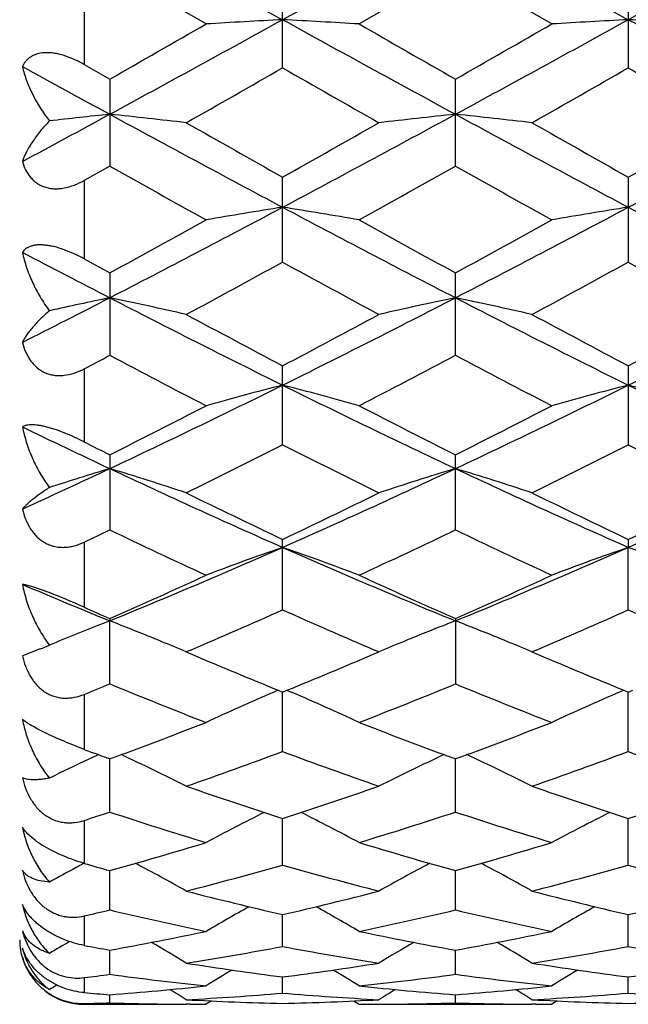
# Model space of a CAD drawing. Units: inches. Extents: x 0 to 11, y 0 to 8.5.
# Drawn here: x 2.9 to 3, y 4.8 to 5 of the extents above; entities that cross this region are included whole.
import ezdxf

# ---------------------------------------------------------------- set-up
doc = ezdxf.new("R2010")
doc.units = ezdxf.units.IN
doc.header["$LTSCALE"] = 0.605
doc.header["$MEASUREMENT"] = 0
doc.layers.add('ALL_ASSEMBLY_MEMBERS', color=7, linetype='CONTINUOUS')

msp = doc.modelspace()

# ---------------------------------------------------------------- linework, layer by layer
at = {"layer": 'ALL_ASSEMBLY_MEMBERS', "color": 7, "linetype": 'CONTINUOUS'}
for p, q in [((2.8713786588, 5.0003315467), (2.8981854855, 4.9855364195)), ((2.9249922924, 5.0003315467), (2.8981854855, 4.9855364195)), ((2.9249922924, 5.0003315467), (2.9517990788, 4.9855364288)), ((2.9786058376, 5.0003315467), (2.9517990788, 4.9855364288)), ((2.8863161701, 4.9848765805), (2.8713786166, 4.9934804925)), ((2.9249923311, 4.99348059), (2.9100547331, 4.9848765805)), ((2.9399300017, 4.9848765805), (2.9249923311, 4.99348059)), ((2.8674102164, 4.99119246), (2.8674102164, 4.9785827963)), ((2.8981854907, 4.9780680392), (2.8981854907, 4.9917109883)), ((2.9517990064, 4.9917110812), (2.9517990064, 4.9780679469)), ((2.8674102164, 4.9785827963), (2.8713786166, 4.976313633)), ((2.8713786166, 4.976313633), (2.8713786166, 4.9628449983)), ((2.9249923311, 4.9628450933), (2.9249923311, 4.9763135365)), ((2.8713786166, 4.9628449983), (2.8674102164, 4.9606160187)), ((2.8674102164, 4.9606160187), (2.8674102164, 4.9484357837)), ((2.8981854907, 4.9479423275), (2.8981854907, 4.9611206589)), ((2.9517990064, 4.9611207494), (2.9517990064, 4.9479422391)), ((2.8674102164, 4.9484357837), (2.8713786166, 4.946262765)), ((2.8713786166, 4.946262765), (2.8713786166, 4.9334861122)), ((2.9249923311, 4.9334862016), (2.9249923311, 4.9462626727)), ((2.8674102164, 4.9313920903), (2.8674102164, 4.9200560644)), ((2.8981854907, 4.9196007132), (2.8981854907, 4.9318656577)), ((2.9517990064, 4.9318657426), (2.9517990064, 4.9196006316)), ((2.8713786166, 4.9180531894), (2.8713786166, 4.9064036092)), ((2.9249923311, 4.9064036899), (2.9249923311, 4.9180531045)), ((2.8981854907, 4.8940083295), (2.8981854907, 4.9049422218)), ((2.9517990064, 4.9049422984), (2.9517990788, 4.9037000715)), ((2.8674102164, 4.904515854), (2.8674102164, 4.8944100694)), ((2.9517990064, 4.8940082576), (2.9517990788, 4.9037000715)), ((2.8713786166, 4.8926455432), (2.8713786588, 4.892305731)), ((2.9249923311, 4.8926454685), (2.9249923311, 4.8825198147)), ((2.8713786166, 4.8825197454), (2.8713786588, 4.892305731)), ((2.8606019641, 4.8879421588), (2.8578250494, 4.8868894742)), ((2.8839273494, 4.8877791299), (2.8832481796, 4.8874882143)), ((2.8832481796, 4.8874882143), (2.8842313732, 4.8870693577)), ((2.9121399126, 4.88706944), (2.913122921, 4.8874882143)), ((2.913122921, 4.8874882143), (2.9124438726, 4.8877782528)), ((2.9375408033, 4.8877791946), (2.9368614812, 4.8874882143)), ((2.9368614812, 4.8874882143), (2.9378448945, 4.8870692639)), ((2.8674102164, 4.8809025417), (2.8674102164, 4.8723711365)), ((2.8975086722, 4.881543584), (2.8968402479, 4.8812566396)), ((2.8975091004, 4.881542187), (2.8981854907, 4.8812671906)), ((2.8981854907, 4.8720366886), (2.8981854857, 4.881267183)), ((2.8981854907, 4.8812671906), (2.8988618349, 4.8815430333)), ((2.8988618349, 4.8815430333), (2.8995308179, 4.8812565237)), ((2.9511222098, 4.8815436274), (2.9504533881, 4.8812565037)), ((2.9511226407, 4.8815422323), (2.9517990064, 4.8812672561)), ((2.9517990064, 4.8812672561), (2.952475404, 4.8815431224)), ((2.9517990064, 4.8720366287), (2.9517990744, 4.8812672485)), ((2.8682255531, 4.8709032925), (2.8681262922, 4.8708563689)), ((2.8713786166, 4.8626478517), (2.8713786521, 4.8709050285)), ((2.9249923311, 4.8626479073), (2.9249922985, 4.8709049655)), ((2.8674102164, 4.861356271), (2.8674102164, 4.8546897701)), ((2.8981854907, 4.8544340033), (2.8981854864, 4.8616467435)), ((2.9517990064, 4.8544339575), (2.9517990602, 4.8616468118)), ((2.8713786166, 4.8474646371), (2.8713786436, 4.8535720186)), ((2.9249923311, 4.847464677), (2.9249923063, 4.853571971)), ((2.8674102164, 4.8465426624), (2.8674102164, 4.8419680839)), ((2.8981854907, 4.841799708), (2.8981854872, 4.8467491248)), ((2.9517990064, 4.8417996779), (2.9517990451, 4.8467491702)), ((2.8713786166, 4.8374871444), (2.8713786343, 4.8412367481)), ((2.9249923311, 4.8374871672), (2.9249923148, 4.8412367174)), ((2.8674102164, 4.8369661722), (2.8674102164, 4.8346392969)), ((2.8981854907, 4.8345640456), (2.8981854886, 4.837081487)), ((2.9517990064, 4.8345640323), (2.9517990278, 4.8370815104)), ((2.8713786166, 4.8330551428), (2.8713786232, 4.8343191403)), ((2.8871513415, 4.8333569505), (2.8863161701, 4.8328332259)), ((2.9092191963, 4.8333563317), (2.9100547331, 4.8328332259)), ((2.9249923311, 4.8330551478), (2.924992325, 4.8343191273)), ((2.9407651109, 4.8333569277), (2.9399300017, 4.8328332259)), ((2.8674102164, 4.832952914), (2.8674102164, 4.8328341694)), ((2.8674102164, 4.8328332259), (2.8832481796, 4.8328332259)), ((2.8838265568, 4.8328393853), (2.8832429533, 4.8328426137)), ((2.8863161701, 4.8328332259), (2.886314651, 4.8328332259)), ((2.9100547331, 4.8328332259), (2.9100562522, 4.8328332259)), ((2.9125443312, 4.8328393852), (2.9131281499, 4.8328437219)), ((2.913122921, 4.8328332259), (2.9368614812, 4.8328332259)), ((2.9374401558, 4.8328393869), (2.9368562566, 4.8328426175)), ((2.9399300017, 4.8328332259), (2.9399284826, 4.8328332259))]:
    msp.add_line(p, q, dxfattribs=at)
for centre, radius, start, end in [((-0.2791229755, 10.4894869697), 6.3498614569, 299.7457965633, 299.9011559841), ((0.0212346853, 10.2112442727), 5.9653053965, 298.5409517101, 298.834454914), ((3.0300344793, 2.5067268007), 2.4823136956, 93.0447189407, 93.3191050408), ((2.7663492045, 2.5069702577), 2.4820699071, 86.6808641168, 86.9552756034), ((5.7755436974, 10.2119780929), 5.9661447222, 241.1655163491, 241.4589781847), ((6.3066511161, 10.8926779501), 6.8146154706, 240.1039364359, 240.2487011297), ((0.0787304874, 10.2041316614), 5.9572023075, 298.5408354405, 298.8347376655), ((-0.1962463979, 10.438420933), 6.291005358, 299.7451541283, 299.9019683915), ((3.0836265781, 2.5072003988), 2.4818396337, 93.0448041418, 93.3192371735), ((2.8200143392, 2.5079023849), 2.4811363673, 86.6808029051, 86.9553208361), ((5.8286544715, 10.2110381861), 5.9650788399, 241.1653931557, 241.458907174), ((5.2340021228, 9.3183935773), 4.948027068, 241.2997596115, 241.47853366), ((0.4230685719, 9.3029099695), 4.9830173072, 299.5849090659, 299.7826047055), ((5.2368636679, 9.0635823029), 4.7075303946, 240.2118069037, 240.4210730599), ((0.4638263554, 9.3255726543), 5.0090722787, 299.5848017895, 299.7814707095), ((5.2801651355, 9.0455406912), 4.6867497646, 240.2116425498, 240.4218362239), ((1.0542556999, 8.3151954009), 3.806108823, 298.2852638787, 298.5172129113), ((3.0053385954, 3.7063318287), 1.2716115561, 96.0471352454, 96.4708694306), ((2.7383837705, 3.7152694784), 1.262621975, 83.4117747613, 83.9536873511), ((4.5310702518, 8.0246334033), 3.475638336, 241.4763562263, 241.9781272041), ((1.2655268952, 8.0242146701), 3.4751624321, 298.02182438, 298.5236636359), ((3.0579972649, 3.7151764781), 1.262715501, 96.046323274, 96.5881888915), ((2.7919708523, 3.7150478713), 1.2628451269, 83.4117465894, 83.9535483478), ((4.5832196466, 8.021916318), 3.4725518618, 241.4761755971, 241.9783916101), ((1.3179250704, 8.0264798155), 3.4777330202, 298.0219687509, 298.5234359697), ((4.7194661295, 8.2046257529), 3.7198640378, 240.4208767769, 240.6850839706), ((1.1539322933, 8.0682108787), 3.5632048566, 299.3089112444, 299.5847362133), ((4.7629790939, 8.1868155174), 3.6993891449, 240.4207595537, 240.6864312497), ((1.199769788, 8.0820223556), 3.5790547939, 299.3092268345, 299.5838298638), ((4.3312130261, 7.5562683522), 2.9760647164, 240.6249000126, 240.9543797825), ((1.4134852151, 7.6486639429), 3.0819274253, 299.0514831716, 299.3696470271), ((4.3923307127, 7.5696801113), 2.9914328902, 240.6256583561, 240.9534482983), ((1.7537755924, 7.1084189366), 2.4373436684, 297.2924999882, 298.0038965275), ((3.0332718887, 4.1001263428), 0.8669132609, 98.9646228722, 99.7596828453), ((2.7631120641, 4.1002101764), 0.8668284285, 80.2402278991, 81.0353612577), ((4.0426739117, 7.1085614437), 2.4375063638, 241.9960464356, 242.7073954921), ((1.8085920176, 7.1061095715), 2.4347399018, 297.2922648906, 298.0044220994), ((3.0868636906, 4.1002885181), 0.8667496983, 98.9648701913, 99.7600649594), ((4.0966742618, 7.1092845656), 2.4383263896, 241.9960004444, 242.7071100659), ((1.6827276398, 7.1212522801), 2.4786025368, 298.6569940484, 299.0512386093), ((4.147976142, 7.1835455978), 2.5497302384, 240.9540600297, 241.3373085141), ((1.7406405281, 7.1134423242), 2.4696875987, 298.6563626663, 299.0520337655), ((3.8982936148, 6.9343772751), 2.2410934275, 242.3371240748, 242.7276607505), ((1.8265608512, 6.901828758), 2.2284639443, 298.3058067394, 298.7429183156), ((3.9413441196, 6.8494691179), 2.1688669991, 241.2512667008, 241.7003922233), ((1.87772556, 6.9063836072), 2.2336352345, 298.3057042889, 298.7418076093), ((3.9928774754, 6.8456649326), 2.1645313118, 241.2511105235, 241.7011350141), ((1.9725827541, 6.6861706989), 1.9617710831, 296.8236849617, 297.2681391136), ((3.0099790415, 4.2768993627), 0.6797871228, 101.7644067029, 102.5704315481), ((2.7336687781, 4.2810929181), 0.6755000939, 77.2066652388, 78.2370166558), ((3.726290005, 6.6005630087), 1.8655708596, 242.7252927984, 243.6477846829), ((2.0701992451, 6.6003323736), 1.8653116889, 296.3521043791, 297.274723374), ((3.0627125867, 4.281044039), 0.6755500325, 101.7630035246, 102.7932657092), ((2.7872548173, 4.2809756767), 0.6756204617, 77.2066123098, 78.2367519539), ((3.7790790011, 6.5989391802), 1.8637497065, 242.7249497198, 243.6483407772), ((2.1234214808, 6.6011148225), 1.866186506, 296.3522084782, 297.2743923853), ((3.7937189648, 6.6307651041), 1.9204789851, 241.700191697, 242.2051353821), ((2.0238283678, 6.5910307668), 1.8754544083, 297.7886119136, 298.3056812257), ((3.844799202, 6.626052709), 1.915128932, 241.7000789876, 242.206437741), ((2.0754221922, 6.59484167), 1.8797673407, 297.7889204664, 298.3048027176), ((2.1265489027, 6.3402124963), 1.5917444589, 297.7386925664, 297.9002046594), ((3.6618767191, 6.4261802838), 1.6890894412, 242.0952867584, 242.6671500472), ((2.1178843154, 6.4579138384), 1.7249066551, 297.3389850665, 297.898976363), ((3.7177285177, 6.4304524456), 1.6939122165, 242.0960134769, 242.6662534967), ((2.2320220544, 6.2747725686), 1.5017521976, 295.197538294, 296.3332125775), ((3.0393092925, 4.3796304524), 0.567068656, 104.4103866422, 105.6521560716), ((3.564382256, 6.2748348771), 1.5018228293, 243.6667019513, 244.8023230568), ((2.7570751618, 4.3796839191), 0.567013516, 74.3477048331, 75.589588404), ((2.2862758304, 6.2734337862), 1.5002683219, 295.1971839041, 296.3339817684), ((3.0929005408, 4.3797328671), 0.5669639462, 104.4107741213, 105.6527508244), ((2.8107437947, 4.3798900235), 0.5668002422, 74.3474277382, 75.5897932822), ((3.6183128147, 6.2754774597), 1.5025392933, 243.6667382202, 244.8018180053), ((2.1950110943, 6.2628282844), 1.5052883714, 296.7005478555, 297.3387815695), ((3.6140421274, 6.2876863859), 1.5331943606, 242.6668358831, 243.2934557806), ((2.2500788924, 6.2599725369), 1.5020838568, 296.6999412634, 297.3395420346), ((3.475653629, 6.2014395649), 1.4204615971, 244.2179410579, 244.8235425244), ((3.5571482719, 6.28173705), 1.5264054807, 243.1362243974, 243.3030808957), ((2.2648320084, 6.1714386754), 1.4029379591, 296.154986334, 296.8366216947), ((3.5201751532, 6.1486519243), 1.3774752339, 243.1572586735, 243.8514987049), ((2.3175619946, 6.1732426363), 1.4049465695, 296.1548917522, 296.8355589233), ((3.5730315918, 6.1471482116), 1.375791767, 243.1571148699, 243.8522036226), ((2.3199854112, 6.0891633873), 1.2963551639, 294.5121390119, 295.1722615154), ((3.0170133602, 4.4360735525), 0.5014590706, 106.8832168768, 108.0028261263), ((2.7265214567, 4.4385842336), 0.4988308005, 71.6881902945, 73.1184866322), ((3.4036878088, 6.048211511), 1.2511751171, 244.8210168978, 246.17014235), ((2.3927574434, 6.0480527945), 1.25099992, 293.8296825212, 295.1789950509), ((3.0698604075, 4.4385490567), 0.4988675778, 106.8815413402, 108.3117139579), ((2.7801059155, 4.4384990839), 0.4989207003, 71.6881180518, 73.1181183845), ((3.456773083, 6.0470615117), 1.2499096478, 244.8205087913, 246.17099634), ((2.4461874356, 6.0484654006), 1.2514514743, 293.829740807, 295.1785620148), ((3.4411029261, 6.0484326728), 1.2658316449, 243.8513093912, 244.6021159987), ((2.3644297319, 6.0294673392), 1.244769838, 295.3913503483, 296.1548659168), ((3.4937373533, 6.0464335702), 1.2636057516, 243.8512042395, 244.6033406822), ((2.4172518283, 6.0311198707), 1.2466020255, 295.3916443946, 296.1540370544), ((2.3867079337, 5.9201533258), 1.123652152, 295.3282429945, 295.5523227458), ((3.3693584898, 5.9477066209), 1.1542512362, 244.4415847257, 245.2607237834), ((2.4194388153, 5.9638297402), 1.1720640806, 294.7456871466, 295.5523804994), ((3.4238852689, 5.94964755), 1.1563960891, 244.4422597977, 245.2598864608), ((2.467248439, 5.8803161211), 1.0674669856, 292.2462491818, 293.8097247048), ((3.0473313112, 4.4743895376), 0.454479878, 109.1576279716, 110.7495946703), ((2.7490538093, 4.474431046), 0.454436025, 69.2502274862, 70.8423397789), ((3.3291405956, 5.8803518024), 1.0675069225, 246.1901614193, 247.753578952), ((2.5212535524, 5.8793822515), 1.0664544841, 292.2457755914, 293.8107363571), ((3.100921824, 4.474468085), 0.4543981639, 109.1581265865, 110.7503539703), ((2.8027254679, 4.4745918954), 0.454265086, 69.2498721718, 70.8426026075), ((2.4428751183, 5.8614887502), 1.0593735922, 293.8590224832, 294.7454728069), ((3.3595689874, 5.8749299872), 1.0741227796, 245.2604375804, 246.1347192853), ((2.4971067181, 5.8601173971), 1.0578695716, 293.8584582372, 294.7461763337), ((3.2585772482, 5.8399479957), 1.0236936111, 246.9535846372, 247.7754917), ((3.3027252742, 5.8680841715), 1.0665554166, 245.9112991088, 246.1446075884), ((2.4882226931, 5.8128257699), 1.0061287115, 293.15963442, 294.0457242864), ((3.3028167733, 5.8006311615), 0.9928199406, 245.9485027478, 246.8464849183), ((2.5414672302, 5.8136946018), 1.0070725586, 293.1594924856, 294.0447520087), ((3.3560817528, 5.7998439997), 0.9919591377, 245.9483578727, 246.8471606689), ((3.0257479799, 4.4948798336), 0.4263534112, 111.2273102496, 112.432553769), ((2.7165966324, 4.4938203915), 0.4274903994, 67.8122476606, 68.7725406208), ((3.0797864716, 4.493789746), 0.4275233, 111.227493945, 112.1878318027), ((2.7701849491, 4.4937641272), 0.427551947, 67.8118729437, 68.7721046898), ((2.7193582695, 4.50065068), 0.4201229727, 67.6158740524, 67.8092107582), ((3.0770227538, 4.500625153), 0.4201503481, 112.1908707597, 112.3841804747), ((2.7729351153, 4.5005659072), 0.4202152498, 67.6155720411, 67.8088498644), ((2.8070093364, 5.0165415517), 0.1393196813, 292.6234892797, 293.261430894), ((3.022542443, 4.5027353754), 0.4178690858, 112.4373072962, 112.5891357167), ((2.7206662033, 4.5038216632), 0.4166928383, 67.0347831562, 67.6161253372), ((3.075713732, 4.5037987664), 0.4167173674, 112.3839290461, 112.9651069489), ((2.7742381509, 4.503724969), 0.4167980039, 67.0347352019, 67.6158222729), ((3.247088016, 5.7400347018), 0.9269384101, 246.9548038727, 247.8438031106), ((2.5533504537, 5.7302706055), 0.9163613246, 292.1508928712, 293.0501762452), ((3.3002564149, 5.7389882131), 0.9258012758, 246.9548026973, 247.8448916821), ((2.5480121718, 5.6703398825), 0.8516022698, 292.0277380002, 292.3160512293), ((3.1996572185, 5.6820474244), 0.8642981835, 247.6774044553, 248.7438465813), ((2.5928637983, 5.6916710893), 0.8746628765, 291.2626404237, 292.3164493224), ((3.253679832, 5.6830671492), 0.8653967345, 247.6780023435, 248.7430995667), ((3.0558193984, 4.5117857556), 0.402222705, 113.2816639696, 114.924040571), ((2.7405657809, 4.511819855), 0.4021857652, 65.0757566495, 66.7182569177), ((3.1094196519, 4.5118287879), 0.4021779584, 113.2824083174, 114.924869839), ((2.5919552654, 5.6330948899), 0.8117949181, 290.2657649563, 291.2602650741), ((3.2071891506, 5.6404036715), 0.8196119776, 248.7443099362, 249.7293264538), ((2.6458755391, 5.6322815951), 0.8109258564, 290.2653421967, 291.2609234447), ((3.1332049999, 5.5859502079), 0.7614735439, 249.5705839649, 249.7475096191), ((3.0349409773, 4.5168848256), 0.3913094781, 114.9922005234, 115.2168228283), ((3.1493159935, 5.629226671), 0.8076514534, 249.7379704803, 249.8712818899), ((2.5997412791, 5.6121005244), 0.7894033051, 290.1271490464, 290.2634349902), ((2.7094798253, 4.5204152793), 0.3874068004, 63.3497993505, 65.0104025101), ((2.6283674274, 5.5988230609), 0.7752549376, 289.1941510845, 290.3673482511), ((3.1651773891, 5.5909704005), 0.766909614, 249.6264098265, 250.8123822795), ((3.086902824, 4.5203903371), 0.3874342729, 114.9896190349, 116.6500725973), ((3.1965549757, 5.6118956682), 0.7891853152, 249.7364998791, 249.8728263266), ((2.6534979186, 5.6117281092), 0.7890045098, 290.1267083851, 290.2630570305), ((2.7630575991, 4.5203457065), 0.3874849176, 63.349718471, 65.0099349829), ((2.6818052211, 5.5993299362), 0.7757913374, 289.1940850443, 290.3664844014), ((3.2186441456, 5.5905712501), 0.7664843967, 249.6263080871, 250.8129383608), ((3.0333665907, 4.5202162276), 0.3876247911, 115.232313335, 116.2325427817), ((3.1228476939, 5.5551763508), 0.7290105392, 250.8122946824, 252.0507693078), ((2.6758375667, 5.5482927107), 0.7217487295, 287.9428574282, 289.1938023247), ((3.1762693595, 5.5546226705), 0.7284246337, 250.8122172175, 252.0517027118), ((2.729293075, 5.5487711546), 0.7222525314, 287.9430910782, 289.1931635067), ((2.6574667213, 5.5131529244), 0.6847737936, 287.8537332395, 288.2029178712), ((3.0869413583, 5.5179245182), 0.6898222997, 251.7906313223, 253.0919846617), ((3.0641734864, 4.5252943424), 0.3771920889, 116.5933874278, 118.1336461069), ((2.7322106027, 4.5253219878), 0.3771614923, 61.8661400647, 63.4065205162), ((2.7075084468, 5.5239900482), 0.6961843631, 286.9141038577, 288.2035691816), ((3.140735044, 5.5184905463), 0.6904161683, 251.7911211634, 253.0913657319), ((3.1177869624, 4.5253068388), 0.3771809013, 116.5942308625, 118.1344935604), ((2.6957035544, 5.4847655296), 0.655184664, 285.5530573519, 286.9136183247), ((3.10218787, 5.4899827906), 0.6606186173, 253.0918548362, 254.4412287717), ((2.7494374463, 5.484351081), 0.6547532135, 285.5526493029, 286.9141178433), ((3.0418828213, 4.5264027481), 0.3717929402, 117.9924260806, 118.2081763318), ((3.0470758247, 5.4849749245), 0.6553923303, 254.0895610248, 254.4499858239), ((2.7017784668, 4.5280853085), 0.3698829816, 60.6190639962, 62.0089814339), ((3.0946040709, 4.5280632233), 0.3699078373, 117.9909934953, 119.3808013603), ((2.755350844, 4.5280135618), 0.3699655779, 60.6189926652, 62.0085540446), ((3.0410961574, 4.5278668041), 0.3701309238, 118.2079887762, 118.9332368205), ((2.7248879171, 5.4653695422), 0.6350388033, 284.4402944403, 285.8364833666), ((3.0701524509, 5.4604558106), 0.6299484633, 254.1579854684, 255.5654674311), ((2.778425626, 5.4656650637), 0.6353438394, 284.440250255, 285.835786396), ((3.1237050792, 5.4602383645), 0.6297226988, 254.1579151931, 255.5659024168), ((3.034522501, 5.4380971095), 0.6068609354, 255.5654768975, 257.0171498454), ((2.762887218, 5.4338437609), 0.6024829542, 282.9774646676, 284.4396978838), ((3.0880592433, 5.4377972949), 0.6065515009, 255.565420854, 257.0178532489), ((2.8164366865, 5.4341131182), 0.6027597784, 282.9776481987, 284.439210803), ((2.7377821702, 5.4134942821), 0.5815819542, 282.8787571788, 283.2801259486), ((3.0054408906, 5.4152270963), 0.5833754394, 256.7144406143, 258.2173827743), ((3.071112853, 4.5290576355), 0.3652794338, 119.1835604792, 120.3914450712), ((2.7252679215, 4.5290771391), 0.3652576163, 59.6083428485, 60.8162868615), ((2.7901081495, 5.4189188201), 0.5871572022, 281.7875645474, 283.2808310926), ((3.0591234688, 5.4155342289), 0.5836901386, 256.7147891498, 258.2169330082), ((3.124748511, 4.5290307116), 0.3653137002, 119.1845300144, 120.3922616305), ((2.8627284306, 4.8462572754), 0.0053083158, 202.5243324492, 208.1443658107), ((2.8695247559, 4.8472325686), 0.0120803927, 194.4220789567, 199.996407937), ((2.7713048237, 5.3953042273), 0.5630324119, 280.238191384, 281.7868432769), ((3.0256683227, 5.3983945868), 0.5661806316, 258.2173793765, 259.7574245601), ((2.8249614779, 5.395082396), 0.5628065107, 280.2379029897, 281.7871888114), ((2.8674102164, 4.8428341694), 0.01, 180.0030457531, 198), ((3.0471279827, 4.5291074348), 0.3624569162, 120.1380364979, 120.7087713558), ((2.6958558945, 4.5294889808), 0.3620132607, 58.8259678468, 59.8234116151), ((3.1005261639, 4.5294691926), 0.3620358636, 120.1765238367, 121.1738948321), ((2.7494230021, 4.5294133907), 0.3621018472, 58.8259053375, 59.8230709293), ((2.9713750197, 5.3949995664), 0.5627188472, 259.3531841765, 259.7640493403), ((2.7971126362, 5.3840168605), 0.5515570345, 278.9845410625, 280.5591236005), ((2.9987759438, 5.3812198174), 0.548718957, 259.4368745218, 261.0196138903), ((2.8511751327, 5.3814233375), 0.5489251842, 278.9805059802, 280.5626599219), ((3.0523699238, 5.3811133354), 0.5486107277, 259.4368421435, 261.0198952557), ((2.9669372041, 5.3687992977), 0.536144117, 261.0197341765, 262.632466777), ((2.829761384, 5.3665231398), 0.533844742, 277.3639890771, 278.9836811729), ((3.0205287137, 5.3686596067), 0.5360027368, 261.0197042294, 262.6328845989), ((2.8830312174, 5.3689217973), 0.5362676461, 277.3675585388, 278.9799339947), ((3.0756997799, 4.5293820325), 0.3601217727, 120.9735769076, 121.728021856), ((2.7206771644, 4.5293942925), 0.3601081679, 58.2717698659, 59.0262350632), ((3.1293646227, 4.5293087699), 0.3602109127, 120.9745662024, 121.7287948677), ((2.8012412535, 5.3563695197), 0.5236011546, 277.2600422506, 277.6980170121), ((2.9416237703, 5.3569396948), 0.5241806308, 262.2986553786, 263.9433062701), ((2.854745641, 5.3569472157), 0.5241882672, 276.0567691434, 277.7014012061), ((2.9952544317, 5.3570771768), 0.5243191211, 262.2988331609, 263.9430626102), ((2.8674102164, 4.8428341694), 0.01, 234, 270), ((3.0503383094, 4.5288741529), 0.3595019466, 121.3743344828, 121.5876311651), ((2.9107497358, 5.3473815485), 0.5145706274, 265.1685605907, 265.6118642596), ((2.8319810889, 5.3475994965), 0.5147899572, 274.3892103606, 276.0587435423), ((2.6927034874, 4.5293314545), 0.358963484, 57.9391816496, 58.4158696803), ((2.9645147529, 5.3489624094), 0.5161584445, 263.9434334781, 265.6085449803), ((3.1036773801, 4.5293142403), 0.3589832572, 121.5840235797, 122.0606810374), ((2.8854794963, 5.3488604426), 0.516056043, 274.3912605869, 276.0567105371), ((2.7462653079, 4.5292499219), 0.3590599089, 57.9391257376, 58.4156676409), ((2.8561617863, 5.3418969446), 0.5090703902, 273.0500089064, 274.7351486138), ((2.9101197748, 5.3379046488), 0.5050723206, 266.9502263247, 268.6460399211), ((2.9402096092, 5.3419062107), 0.5090796588, 265.2648910214, 266.9500134429), ((2.8862511486, 5.3379117351), 0.5050794063, 271.353947645, 273.0497509737), ((2.9097701185, 5.3419854978), 0.5091590823, 273.0500370942, 274.734907194), ((2.9637319773, 5.3378838623), 0.5050515051, 266.9502253682, 268.6461331346), ((2.9938207687, 5.3418787646), 0.5090521252, 265.2649004428, 266.9501161129), ((2.9398632329, 5.3379532299), 0.5051209195, 271.3539987701, 273.0496649226), ((2.8564255427, 5.3364403676), 0.5036072666, 271.2498337575, 271.7014725905), ((2.886317783, 5.3357601903), 0.5029269763, 268.2978103163, 269.6496989293), ((2.8863146818, 5.3353770254), 0.5025437995, 269.7163239404, 269.9999964802), ((2.9100562207, 5.335365408), 0.5025321821, 270.000003582, 270.283680787), ((2.91005307, 5.3357547709), 0.5029215571, 270.3503331431, 271.7022188288), ((2.9399319522, 5.3357767651), 0.5029435522, 268.297814616, 269.6496118278), ((2.9399285216, 5.3353477218), 0.5025144959, 269.7162799441, 269.9999955486)]:
    msp.add_arc(centre, radius, start, end, dxfattribs=at)
for points, knots in [([(2.8674102164, 4.9785824895), (2.8669115288, 4.9788679583), (2.865897008, 4.9793915626), (2.8645767251, 4.9799049785), (2.8635145308, 4.9801971849), (2.8627431077, 4.9803464723), (2.8619995945, 4.9804230216), (2.861095401, 4.980425588), (2.8602532408, 4.9802891075), (2.8595198815, 4.9800026308), (2.8590546148, 4.979738642), (2.8586544547, 4.979425367), (2.8583168934, 4.9790707794), (2.858038827, 4.9786818119), (2.8578903178, 4.9784030295), (2.8578250494, 4.9782605861)], [0, 0, 0, 0, 0.1601270387, 0.3176400781, 0.3937062624, 0.4668677437, 0.536363099, 0.6016311587, 0.7186240044, 0.7711340152, 0.8203787121, 0.867152177, 0.9122448755, 0.9563368947, 1, 1, 1, 1]), ([(2.8578250494, 4.9782605861), (2.8579976309, 4.977535199), (2.8584459794, 4.9760759172), (2.8593752406, 4.9739370055), (2.8605641984, 4.9718316944), (2.8615136796, 4.9704937156), (2.8620304616, 4.9698423068)], [0, 0, 0, 0, 0.2360067493, 0.481842672, 0.7368143599, 1, 1, 1, 1]), ([(2.8620304616, 4.9698423068), (2.8615257772, 4.9693245207), (2.8605977652, 4.9682883785), (2.8594049594, 4.966684349), (2.8584709469, 4.96511775), (2.8580034145, 4.9640567372), (2.8578250494, 4.9635387995)], [0, 0, 0, 0, 0.2842533937, 0.5459969221, 0.7846484307, 1, 1, 1, 1]), ([(2.8578250494, 4.9635387995), (2.8579541982, 4.9631034229), (2.8582796652, 4.9622561622), (2.85889015, 4.9612968509), (2.8595054554, 4.960638266), (2.8600339258, 4.9602063266), (2.8606273919, 4.9598476028), (2.8612816622, 4.9595739146), (2.8619878947, 4.9593921284), (2.8627350678, 4.9593077882), (2.8635103144, 4.9593197919), (2.8645758545, 4.9594610755), (2.8659080972, 4.9598550789), (2.8669167172, 4.9603398769), (2.8674102164, 4.9606166631)], [0, 0, 0, 0, 0.1150197044, 0.228575786, 0.2854043327, 0.3427117173, 0.4008885004, 0.4604258568, 0.5216929722, 0.5849675834, 0.6502976851, 0.7175751863, 0.8566914305, 1, 1, 1, 1]), ([(2.8674102164, 4.9484356643), (2.8669078246, 4.9487114371), (2.8658864001, 4.9492303918), (2.864325015, 4.9498793637), (2.8630133398, 4.9502840594), (2.8619998248, 4.9504937538), (2.8612987776, 4.9505875307), (2.8606486137, 4.9506192733), (2.8600570411, 4.9505929602), (2.8595281687, 4.9505112888), (2.8590637442, 4.9503791407), (2.8586628499, 4.9502026545), (2.8583235026, 4.9499871882), (2.858043411, 4.9497381507), (2.8578912408, 4.9495498805), (2.8578250494, 4.9494528646)], [0, 0, 0, 0, 0.166242729, 0.3320187634, 0.4899745846, 0.5635006905, 0.6320356251, 0.6949315935, 0.7520761253, 0.8035178896, 0.849811251, 0.8917436791, 0.9301395621, 0.9659321493, 1, 1, 1, 1]), ([(2.8578250494, 4.9494528646), (2.8579960862, 4.9486578682), (2.8584388488, 4.9470689756), (2.8593660225, 4.9447496256), (2.8605530498, 4.9424979136), (2.8615094314, 4.9410766298), (2.8620304616, 4.9403914502)], [0, 0, 0, 0, 0.2424415918, 0.4905129023, 0.7433688614, 1, 1, 1, 1]), ([(2.8620304616, 4.9403914502), (2.8615338041, 4.9399673297), (2.8606222557, 4.9391359382), (2.8595958842, 4.9380471314), (2.8589100261, 4.9372068096), (2.8584797074, 4.9366179802), (2.85811728, 4.9360511711), (2.8579134858, 4.9356726048), (2.8578250494, 4.9354874435)], [0, 0, 0, 0, 0.3014283582, 0.5688886843, 0.6897064507, 0.8018523616, 0.9052953627, 1, 1, 1, 1]), ([(2.8578250494, 4.9354874435), (2.8579543012, 4.9349959587), (2.8581991899, 4.9342727416), (2.8586461126, 4.9333674433), (2.8590418838, 4.9327315474), (2.8595025715, 4.9321464947), (2.860029631, 4.9316237128), (2.8606217599, 4.9311747686), (2.8612753233, 4.9308129137), (2.861981623, 4.9305468439), (2.8627297447, 4.9303840174), (2.8635063787, 4.930324852), (2.864570849, 4.9303810887), (2.8659074418, 4.9306915967), (2.8669176842, 4.9311337221), (2.8674102164, 4.9313928733)], [0, 0, 0, 0, 0.1233235677, 0.1842667858, 0.2447140625, 0.3047434247, 0.3645676489, 0.4243741974, 0.4844907438, 0.5452200584, 0.6068764638, 0.6696565136, 0.7336611589, 0.8649425472, 1, 1, 1, 1]), ([(2.8674102164, 4.9200561366), (2.8669037871, 4.9203127457), (2.8658753607, 4.9208095249), (2.8643162823, 4.921478455), (2.8630119958, 4.9219547098), (2.8620020933, 4.9222616083), (2.8613025392, 4.9224428275), (2.8606541655, 4.9225780036), (2.8600644247, 4.9226671055), (2.859537572, 4.9227118118), (2.8590750852, 4.9227153882), (2.8586753993, 4.9226811106), (2.8582551045, 4.9225970458), (2.857974314, 4.9224821428), (2.8578250494, 4.9223778013)], [0, 0, 0, 0, 0.168199259, 0.3382602206, 0.502442812, 0.5792476812, 0.6508968847, 0.7164661567, 0.7753814828, 0.8274963337, 0.8729761281, 0.9122733754, 0.9460446247, 1, 1, 1, 1]), ([(2.8578250494, 4.9223778013), (2.8579949236, 4.9215395123), (2.8584334529, 4.9198733618), (2.8593590038, 4.9174523408), (2.860544555, 4.9151306184), (2.8615062107, 4.9136763548), (2.8620304616, 4.9129818252)], [0, 0, 0, 0, 0.2473916373, 0.4971203506, 0.7483130724, 1, 1, 1, 1]), ([(2.8620304616, 4.9129818252), (2.8615425919, 4.9126633152), (2.8606509419, 4.9120581652), (2.8596148236, 4.911286764), (2.8589187724, 4.9107167441), (2.8584891573, 4.9103376085), (2.8581274856, 4.9099870865), (2.8579169625, 4.9097557483), (2.8578250494, 4.9096443181)], [0, 0, 0, 0, 0.3246662904, 0.6003185117, 0.7194491028, 0.8259120286, 0.9195093266, 1, 1, 1, 1]), ([(2.8578250494, 4.9096443181), (2.8579546171, 4.9091125125), (2.8581997322, 4.908327694), (2.8586460992, 4.9073351797), (2.8590414563, 4.9066310969), (2.8595014472, 4.9059754536), (2.8600275206, 4.905379981), (2.8606184282, 4.9048567581), (2.8612708936, 4.9044197677), (2.8619764714, 4.9040789534), (2.8627246136, 4.9038432648), (2.8635018394, 4.9037146659), (2.8642947972, 4.9036918016), (2.8650915704, 4.9037682695), (2.8661500558, 4.9039928607), (2.8669172797, 4.9042833239), (2.8674102164, 4.9045167489)], [0, 0, 0, 0, 0.1283000549, 0.191835807, 0.2548432225, 0.3172825508, 0.3792185331, 0.440664383, 0.5017710984, 0.5627046015, 0.6237066821, 0.6849959132, 0.7467697813, 0.8091303279, 0.8721570717, 1, 1, 1, 1]), ([(2.8674102164, 4.8944103306), (2.866899808, 4.894638602), (2.8658633342, 4.8950969448), (2.8643040598, 4.8957648327), (2.8627736959, 4.8963914594), (2.8613572142, 4.8969363388), (2.8601324242, 4.8973683242), (2.8592551388, 4.8976424115), (2.858680066, 4.8977963079), (2.858344059, 4.8978747807), (2.8580661878, 4.8979279264), (2.8578992733, 4.8979506134), (2.8578250494, 4.8979573988)], [0, 0, 0, 0, 0.1637607027, 0.3319197822, 0.4968044275, 0.648074883, 0.7763735313, 0.8771340309, 0.9171628303, 0.9507085975, 0.9781702534, 1, 1, 1, 1]), ([(2.8578250494, 4.8979573988), (2.8579939937, 4.8971036594), (2.8584291993, 4.895415119), (2.8593536284, 4.8929743449), (2.8605383295, 4.8906610728), (2.8615039965, 4.8892256757), (2.8620304616, 4.8885468277)], [0, 0, 0, 0, 0.2512406295, 0.502158569, 0.7520000135, 1, 1, 1, 1]), ([(2.8578250494, 4.8868894742), (2.8579550748, 4.8863347063), (2.8582009153, 4.8855138976), (2.8586465925, 4.8844687569), (2.8590418416, 4.8837202521), (2.8595015356, 4.8830162309), (2.8600270522, 4.8823684134), (2.8606171001, 4.8817890408), (2.861268521, 4.8812923566), (2.8619730528, 4.8808890233), (2.8627205096, 4.8805889432), (2.8634975461, 4.8803954331), (2.8642908391, 4.8803084496), (2.8650882778, 4.8803227079), (2.8661445752, 4.8804670828), (2.8669153768, 4.8807032108), (2.8674102164, 4.8809035181)], [0, 0, 0, 0, 0.130320567, 0.1951688414, 0.259648747, 0.3236580424, 0.3871683822, 0.450064049, 0.5123415733, 0.5740082382, 0.6351695979, 0.6959661803, 0.7565827366, 0.8171724429, 0.8779034517, 1, 1, 1, 1]), ([(2.8674102164, 4.8723715779), (2.8668963768, 4.8725630001), (2.8658520603, 4.8729670544), (2.8642908663, 4.8736128249), (2.8627585933, 4.8742882646), (2.8613404405, 4.8749555182), (2.8601142901, 4.8755764412), (2.8592427414, 4.8760589723), (2.8586746322, 4.8764060323), (2.8583381835, 4.8766275579), (2.8580597145, 4.8768284133), (2.8578967723, 4.8769602319), (2.8578250494, 4.8770232592)], [0, 0, 0, 0, 0.1539511224, 0.3143481217, 0.4742992738, 0.6240515427, 0.7543238434, 0.8601231814, 0.9036326278, 0.941207713, 0.9731927771, 1, 1, 1, 1]), ([(2.8578250494, 4.8770232592), (2.8579931879, 4.876182582), (2.8584258616, 4.8745270173), (2.8593494773, 4.8721484873), (2.8605346463, 4.8699216696), (2.8615030437, 4.8685568255), (2.8620304616, 4.8679185565)], [0, 0, 0, 0, 0.254097617, 0.5058411653, 0.7545991247, 1, 1, 1, 1]), ([(2.8620304616, 4.8679185565), (2.8617800802, 4.867870587), (2.8613001968, 4.8677874293), (2.860609567, 4.8676980171), (2.8599829311, 4.8676487805), (2.8594208177, 4.8676388384), (2.8589237212, 4.8676674799), (2.8584922529, 4.8677339717), (2.8581276612, 4.867837824), (2.8579157296, 4.8679395015), (2.8578250494, 4.8679977956)], [0, 0, 0, 0, 0.1786945536, 0.3412783902, 0.4879631576, 0.6190629284, 0.7350498771, 0.8365819809, 0.9244377412, 1, 1, 1, 1]), ([(2.8578250494, 4.8679977956), (2.8579556645, 4.8674383097), (2.8582848028, 4.8663327871), (2.8590085864, 4.864763518), (2.8598295402, 4.8635795166), (2.8606173845, 4.8627569032), (2.8612680162, 4.8622177124), (2.8619715092, 4.8617661075), (2.8627179332, 4.8614124038), (2.8634941708, 4.8611609763), (2.8642870925, 4.8610129843), (2.8650845841, 4.8609644598), (2.8661370495, 4.8610238492), (2.8669120165, 4.8611967454), (2.8674102164, 4.8613572956)], [0, 0, 0, 0, 0.1296715006, 0.2594766771, 0.3885714816, 0.4526168794, 0.5160873215, 0.5788365663, 0.6408062599, 0.7019928317, 0.7624799899, 0.8223778529, 0.8818616504, 1, 1, 1, 1]), ([(2.8674102164, 4.8546903766), (2.8668940596, 4.8548375571), (2.8658428836, 4.8551726906), (2.8642780371, 4.8557758859), (2.8627416218, 4.8564796333), (2.8613192931, 4.8572504172), (2.8600890424, 4.8580441344), (2.8590965963, 4.8588203312), (2.8583504196, 4.8595522757), (2.8579703327, 4.8600505553), (2.8578250494, 4.8602882647)], [0, 0, 0, 0, 0.1426799469, 0.2930900337, 0.4455638619, 0.5916029049, 0.7227714564, 0.8343256987, 0.9259417229, 1, 1, 1, 1]), ([(2.8578250494, 4.8602882647), (2.857992558, 4.859488215), (2.8584231443, 4.8579198427), (2.8593472718, 4.8556842805), (2.860533174, 4.8536186591), (2.8615032655, 4.8523739625), (2.8620304616, 4.8517994782)], [0, 0, 0, 0, 0.2560310094, 0.5079120998, 0.7557696682, 1, 1, 1, 1]), ([(2.8620304616, 4.8517994782), (2.8615457883, 4.8518251118), (2.8606481844, 4.8519300564), (2.8596005516, 4.8522434674), (2.8589082767, 4.8525923992), (2.8584746497, 4.852887527), (2.8581092079, 4.8532245107), (2.8579104335, 4.8534799677), (2.8578250494, 4.8536126113)], [0, 0, 0, 0, 0.307075357, 0.5694169415, 0.6866864939, 0.7963921555, 0.9001941473, 1, 1, 1, 1]), ([(2.8578250494, 4.8536126113), (2.8579564156, 4.8530668557), (2.8582886561, 4.8519822709), (2.8590147249, 4.8504330497), (2.8598339011, 4.849248906), (2.8606190029, 4.8484083779), (2.8612690925, 4.8478452261), (2.8619717127, 4.8473610219), (2.8627170281, 4.8469662023), (2.8634921459, 4.8466658925), (2.8642841701, 4.8464622925), (2.8650811179, 4.8463527943), (2.8661286339, 4.8463258715), (2.8669075159, 4.8464287052), (2.8674102164, 4.8465437003)], [0, 0, 0, 0, 0.1264635786, 0.2547032796, 0.3840627547, 0.448869259, 0.5134238568, 0.5774425424, 0.6406969509, 0.7030020203, 0.7642789278, 0.824517445, 0.8838224965, 1, 1, 1, 1]), ([(2.8674102164, 4.841968835), (2.8668934003, 4.8420660226), (2.8658371727, 4.8423194457), (2.8642669104, 4.8428604838), (2.8627246242, 4.8435707448), (2.8612972595, 4.8444220985), (2.8602422728, 4.8452290014), (2.8595200257, 4.8459034543), (2.8586851951, 4.8467947649), (2.8581227626, 4.8476262844), (2.8578250494, 4.8483223016)], [0, 0, 0, 0, 0.1326297267, 0.2734537532, 0.4182463897, 0.5600985877, 0.6917814586, 0.7523488166, 0.809074702, 1, 1, 1, 1]), ([(2.8578250494, 4.8483223016), (2.8579920163, 4.8475893517), (2.8584214345, 4.8461586214), (2.8593470157, 4.8441406679), (2.8605359858, 4.8423058079), (2.8615056597, 4.841227678), (2.8620304616, 4.8407385048)], [0, 0, 0, 0, 0.2565267071, 0.5078824729, 0.7551767977, 1, 1, 1, 1]), ([(2.8620304616, 4.8407385048), (2.8615799068, 4.8408716716), (2.8607320037, 4.8411968371), (2.8596073013, 4.8418855939), (2.8586958011, 4.8427352426), (2.8582347037, 4.8434038985), (2.8580477601, 4.8437533705)], [0, 0, 0, 0, 0.275185311, 0.5287936844, 0.7678599604, 1, 1, 1, 1]), ([(2.8581726409, 4.8431015426), (2.8583414007, 4.8426390307), (2.8587437028, 4.8417219467), (2.8594068308, 4.8406495587), (2.8600439731, 4.8398473671), (2.8607556107, 4.8390887604), (2.861764826, 4.8382612252), (2.8631219918, 4.8375164223), (2.8645574943, 4.8370519173), (2.8660003085, 4.8368654482), (2.8669503295, 4.8369085713), (2.8674102164, 4.836967188)], [0, 0, 0, 0, 0.1230626431, 0.2494985868, 0.3139183514, 0.3788643775, 0.5092398242, 0.638239721, 0.7635758096, 0.8841187899, 1, 1, 1, 1]), ([(2.8674102164, 4.8346401668), (2.866894731, 4.8346837514), (2.8658361395, 4.8348452142), (2.8642587693, 4.8353057286), (2.862709234, 4.8359997477), (2.8612764486, 4.8369052139), (2.8600411348, 4.8379689034), (2.8590500893, 4.839123904), (2.8583111377, 4.8403115297), (2.8579608251, 4.8411309626), (2.8578250494, 4.8415328539)], [0, 0, 0, 0, 0.1246646543, 0.2571818291, 0.3948359932, 0.5324568391, 0.664177518, 0.7862080695, 0.8977747958, 1, 1, 1, 1]), ([(2.8578250494, 4.8415328539), (2.8579916584, 4.8408907557), (2.8584212341, 4.8396427727), (2.8591980707, 4.8381942729), (2.8599491009, 4.8371375948), (2.860785712, 4.8361518959), (2.8615109979, 4.8354981499), (2.8620304616, 4.8351123021)], [0, 0, 0, 0, 0.254617393, 0.5041643702, 0.627972339, 0.7516294492, 1, 1, 1, 1]), ([(2.8620304616, 4.8351123021), (2.8615202181, 4.8353817975), (2.8605656428, 4.8360101909), (2.8593612011, 4.8372034122), (2.8584246997, 4.8385918511), (2.857991718, 4.8396199011), (2.8578250494, 4.8401510497)], [0, 0, 0, 0, 0.2574316037, 0.5059517762, 0.7516499822, 1, 1, 1, 1]), ([(2.8578250494, 4.8401510497), (2.8579725063, 4.8396377188), (2.8583585859, 4.8386008194), (2.8592075222, 4.837115597), (2.8603635505, 4.8357297666), (2.8613190421, 4.8349442354), (2.8618390164, 4.8345947966)], [0, 0, 0, 0, 0.2292996224, 0.4728076346, 0.7310335991, 1, 1, 1, 1]), ([(2.8618390164, 4.8345947966), (2.8622675678, 4.8343067969), (2.8631619844, 4.8338037667), (2.864579178, 4.8332801663), (2.8660041344, 4.8329920064), (2.8669504574, 4.8329438401), (2.8674102164, 4.8329538733)], [0, 0, 0, 0, 0.2628029267, 0.5196905711, 0.7659364946, 1, 1, 1, 1])]:
    msp.add_open_spline(points, degree=3, knots=knots, dxfattribs=at)

doc.saveas('drawing.dxf')
